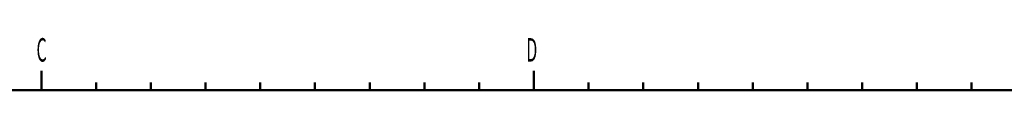
# Model space of a CAD drawing. Units: millimetres. Extents: x -382 to 8, y -64 to 222.
# Drawn here: x -182 to -56, y 208 to 215 of the extents above; entities that cross this region are included whole.
import ezdxf

# ---------------------------------------------------------------- set-up
doc = ezdxf.new("R2010")
doc.units = ezdxf.units.MM
doc.header["$LTSCALE"] = 0.16889
doc.layers.add('0001_01', color=7, linetype='Continuous')
doc.layers.add('0001_03', color=7, linetype='Continuous')
doc.styles.get("Standard").update_dxf_attribs({"font": 'txt', "bigfont": 'extfont2'})

msp = doc.modelspace()

# ---------------------------------------------------------------- linework, layer by layer
at = {"layer": '0001_01', "color": 2, "linetype": 'Continuous', "lineweight": 50}
for p, q in [((-179, 210.5), (-179, 209)), ((-116, 210.5), (-116, 209)), ((-375, 208), (0, 208)), ((-179, 209), (-179, 208)), ((-172, 209), (-172, 208)), ((-165, 209), (-165, 208)), ((-158, 209), (-158, 208)), ((-151, 209), (-151, 208)), ((-144, 209), (-144, 208)), ((-137, 209), (-137, 208)), ((-130, 209), (-130, 208)), ((-123, 209), (-123, 208)), ((-116, 209), (-116, 208)), ((-109, 209), (-109, 208)), ((-102, 209), (-102, 208)), ((-95, 209), (-95, 208)), ((-88, 209), (-88, 208)), ((-81, 209), (-81, 208)), ((-74, 209), (-74, 208)), ((-67, 209), (-67, 208)), ((-60, 209), (-60, 208))]:
    msp.add_line(p, q, dxfattribs=at)

# ---------------------------------------------------------------- texts
at = {"layer": '0001_03', "color": 4, "lineweight": 25, "char_height": 3, "attachment_point": 4}
for s, insert in [('\\A1;\\W0.5000;C', (-179.6245, 213.1711)), ('\\A1;\\W0.5000;D', (-116.9712, 213.1711))]:
    msp.add_mtext(s, dxfattribs=dict(at, insert=insert))

doc.saveas('drawing.dxf')
